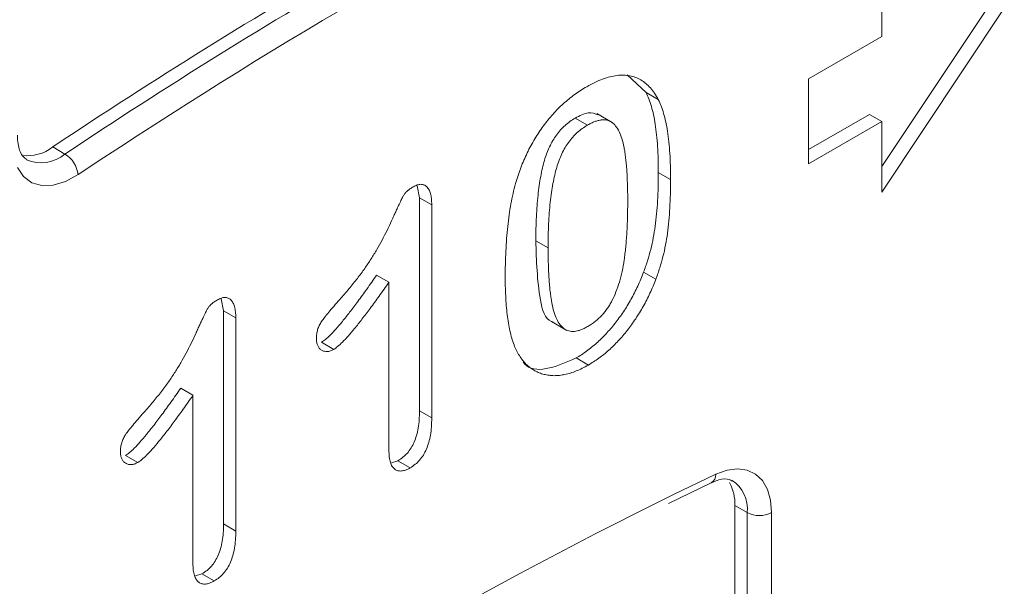
# Model space of a CAD drawing. Units: millimetres. Extents: x 1664 to 7808, y 1129 to 9485.
# Drawn here: x 5015 to 5036, y 5052 to 5065 of the extents above; entities that cross this region are included whole.
import ezdxf

# ---------------------------------------------------------------- set-up
doc = ezdxf.new("R2010")
doc.units = ezdxf.units.MM
doc.linetypes.add('SLD-Solid', pattern=[0])
doc.layers.add('ACO_DRAINAGE', color=7, linetype='SLD-Solid', lineweight=25)

# ---------------------------------------------------------------- blocks, each defined once
blk = doc.blocks.new('ACO - 32972 - ISO')
at = {"layer": 'ACO_DRAINAGE', "linetype": 'SLD-Solid', "lineweight": 0}
for p, q in [((11.383, 246.19), (11.383, 244.659)), ((11.383, 241.842), (13.737, 245.375)), ((11.383, 241.291), (14.035, 245.272)), ((11.383, 244.659), (9.792, 243.741)), ((5.868, 243.834), (6.278, 243.448)), ((9.792, 243.741), (9.792, 241.904)), ((6.278, 243.448), (6.543, 243.294)), ((4.745, 242.894), (5.01, 242.741)), ((5.546, 242.798), (5.215, 242.99)), ((9.792, 242.21), (11.118, 242.975)), ((9.792, 241.904), (11.383, 242.822)), ((11.118, 242.975), (11.383, 242.822)), ((11.383, 242.822), (11.383, 241.291)), ((-6.569, 242.269), (-6.303, 242.116)), ((-5.46, 242.038), (-6.018, 241.669)), ((-7.199, 241.628), (-7.333, 241.825)), ((-7.019, 241.495), (-7.199, 241.628)), ((-6.018, 241.669), (-6.291, 241.521)), ((6.544, 241.719), (6.809, 241.565)), ((-6.802, 241.432), (-7.019, 241.495)), ((-6.555, 241.44), (-6.802, 241.432)), ((-6.291, 241.521), (-6.555, 241.44)), ((1.323, 241.427), (1.373, 241.169)), ((1.373, 241.169), (1.373, 236.553)), ((1.373, 241.169), (1.639, 241.016)), ((1.639, 241.016), (1.639, 236.4)), ((3.892, 240.236), (4.158, 240.083)), ((0.445, 239.493), (0.711, 239.34)), ((6.226, 239.557), (6.491, 239.404)), ((0.711, 235.702), (0.711, 239.34)), ((-2.919, 238.978), (-2.869, 238.72)), ((-2.869, 238.72), (-2.869, 234.104)), ((-2.869, 238.72), (-2.604, 238.567)), ((-2.604, 238.567), (-2.604, 233.951)), ((4.231, 238.489), (4.562, 238.297)), ((-0.75, 238.038), (-0.485, 237.885)), ((4.764, 237.699), (5.029, 237.546)), ((-3.797, 237.044), (-3.532, 236.891)), ((-3.532, 233.252), (-3.532, 236.891)), ((1.373, 236.553), (1.639, 236.4)), ((-4.993, 235.588), (-4.727, 235.435)), ((0.906, 235.472), (0.769, 235.43)), ((0.906, 235.472), (1.171, 235.319)), ((6.859, 234.732), (7.79, 235.18)), ((7.79, 235.18), (8.031, 235.267)), ((8.031, 235.267), (8.259, 235.298)), ((8.259, 235.298), (8.468, 235.27)), ((8.468, 235.27), (8.65, 235.184)), ((8.65, 235.184), (8.798, 235.044)), ((6.763, 234.548), (7.685, 234.994)), ((7.692, 234.997), (7.685, 234.994)), ((8.798, 235.044), (8.907, 234.854)), ((8.907, 234.854), (8.974, 234.62)), ((8.201, 234.505), (8.201, 228.773)), ((8.201, 234.505), (8.467, 234.352)), ((8.974, 234.62), (8.997, 234.352)), ((8.467, 228.62), (8.467, 234.352)), ((8.997, 234.352), (8.997, 228.62)), ((-2.869, 234.104), (-2.604, 233.951)), ((-3.336, 233.023), (-3.474, 232.981)), ((-3.336, 233.023), (-3.071, 232.87))]:
    blk.add_line(p, q, dxfattribs=at)
for centre, radius, start, end in [((60.875, 141.181), 121.521, 116.28451, 123.71011), ((61.14, 141.028), 121.521, 116.28451, 123.71011), ((61.463, 140.538), 121.577, 116.91446, 123.39841), ((-7.12, 242.971), 0.893, 262.5671, 308.1449), ((-6.816, 242.715), 0.789, 246.3398, 310.5563), ((-6.631, 241.592), 0.618, 7.1148, 57.9242), ((7.582, 235.173), 0.207, 301.8733, 1.7559), ((7.267, 234.542), 0.935, 357.7254, 29.4019), ((7.751, 234.44), 0.721, 352.9524, 57.191), ((53.151, 140.465), 105.021, 116.1545, 124.28632), ((8.732, 234.863), 0.576, 242.6097, 297.3903)]:
    blk.add_arc(centre, radius, start, end, dxfattribs=at)
for points, knots in [([(4.995, 243.574), (5.053, 243.606), (5.169, 243.67), (5.337, 243.742), (5.497, 243.791), (5.65, 243.82), (5.793, 243.827), (5.928, 243.814), (6.052, 243.777), (6.169, 243.722), (6.276, 243.645), (6.375, 243.55), (6.465, 243.432), (6.517, 243.341), (6.543, 243.294)], [0, 0, 0, 0, 0.089534, 0.175495, 0.258719, 0.339759, 0.419587, 0.498375, 0.577309, 0.657024, 0.738264, 0.82246, 0.908921, 1, 1, 1, 1]), ([(3.452, 241.474), (3.47, 241.533), (3.505, 241.647), (3.565, 241.817), (3.632, 241.981), (3.704, 242.14), (3.782, 242.294), (3.866, 242.442), (3.956, 242.585), (4.052, 242.722), (4.153, 242.853), (4.26, 242.976), (4.37, 243.095), (4.486, 243.204), (4.606, 243.309), (4.732, 243.405), (4.861, 243.494), (4.95, 243.547), (4.995, 243.574)], [0, 0, 0, 0, 0.068206, 0.133782, 0.197717, 0.260333, 0.321244, 0.381542, 0.441604, 0.501086, 0.561103, 0.620629, 0.680502, 0.741668, 0.803836, 0.867088, 0.932377, 1, 1, 1, 1]), ([(6.278, 243.448), (6.3, 243.402), (6.344, 243.308), (6.396, 243.145), (6.444, 242.963), (6.48, 242.757), (6.509, 242.529), (6.529, 242.279), (6.542, 242.007), (6.543, 241.817), (6.544, 241.719)], [0, 0, 0, 0, 0.098268, 0.203597, 0.316088, 0.435866, 0.564057, 0.700963, 0.84621, 1, 1, 1, 1]), ([(6.543, 243.294), (6.565, 243.249), (6.609, 243.155), (6.662, 242.992), (6.709, 242.81), (6.745, 242.604), (6.774, 242.376), (6.795, 242.126), (6.807, 241.854), (6.809, 241.664), (6.809, 241.565)], [0, 0, 0, 0, 0.098268, 0.203597, 0.316088, 0.435866, 0.564057, 0.700963, 0.84621, 1, 1, 1, 1]), ([(4.745, 242.894), (4.707, 242.87), (4.632, 242.825), (4.525, 242.736), (4.426, 242.64), (4.337, 242.528), (4.257, 242.407), (4.188, 242.273), (4.127, 242.129), (4.075, 241.974), (4.033, 241.806), (3.995, 241.624), (3.963, 241.428), (3.937, 241.217), (3.917, 240.992), (3.902, 240.752), (3.894, 240.498), (3.893, 240.325), (3.892, 240.236)], [0, 0, 0, 0, 0.0500492, 0.0969118, 0.1418937, 0.1860441, 0.2301808, 0.2761116, 0.3242931, 0.3762207, 0.4325839, 0.4951403, 0.5631855, 0.6373931, 0.7184442, 0.8055223, 0.8996411, 1, 1, 1, 1]), ([(5.245, 242.964), (5.175, 242.989), (5.03, 243.04), (4.842, 242.944), (4.745, 242.894)], [0, 0, 0, 0, 0.479162, 1, 1, 1, 1]), ([(5.881, 241.11), (5.881, 241.169), (5.881, 241.285), (5.876, 241.452), (5.87, 241.611), (5.863, 241.76), (5.851, 241.898), (5.838, 242.028), (5.821, 242.146), (5.797, 242.289), (5.76, 242.446), (5.701, 242.603), (5.626, 242.723), (5.552, 242.796), (5.485, 242.834), (5.43, 242.851), (5.372, 242.858), (5.308, 242.855), (5.24, 242.841), (5.168, 242.819), (5.09, 242.785), (5.037, 242.756), (5.01, 242.741)], [0, 0, 0, 0, 0.067397, 0.131651, 0.192774, 0.251234, 0.30619, 0.358089, 0.407472, 0.45343, 0.53867, 0.614799, 0.684003, 0.746966, 0.777352, 0.807026, 0.836659, 0.867018, 0.898485, 0.930523, 0.964241, 1, 1, 1, 1]), ([(5.01, 242.741), (4.972, 242.717), (4.897, 242.671), (4.79, 242.583), (4.691, 242.486), (4.603, 242.375), (4.522, 242.254), (4.453, 242.12), (4.392, 241.976), (4.341, 241.821), (4.298, 241.653), (4.26, 241.471), (4.228, 241.275), (4.202, 241.064), (4.182, 240.839), (4.168, 240.599), (4.16, 240.345), (4.158, 240.172), (4.158, 240.083)], [0, 0, 0, 0, 0.0500492, 0.0969118, 0.1418937, 0.1860441, 0.2301808, 0.2761116, 0.3242931, 0.3762207, 0.4325839, 0.4951403, 0.5631855, 0.6373931, 0.7184442, 0.8055223, 0.8996411, 1, 1, 1, 1]), ([(-7.132, 241.994), (-7.183, 242.035), (-7.272, 242.107), (-7.331, 242.362), (-7.333, 242.506), (-7.333, 242.526)], [0, 0, 0, 0, 0.527449, 0.935544, 1, 1, 1, 1]), ([(6.544, 241.719), (6.543, 241.613), (6.542, 241.409), (6.53, 241.109), (6.508, 240.826), (6.478, 240.56), (6.439, 240.304), (6.382, 240.052), (6.314, 239.803), (6.255, 239.639), (6.226, 239.557)], [0, 0, 0, 0, 0.155278, 0.299536, 0.432435, 0.555362, 0.670584, 0.782795, 0.891901, 1, 1, 1, 1]), ([(6.809, 241.565), (6.809, 241.46), (6.807, 241.256), (6.795, 240.956), (6.773, 240.673), (6.744, 240.407), (6.704, 240.151), (6.647, 239.899), (6.579, 239.65), (6.52, 239.486), (6.491, 239.404)], [0, 0, 0, 0, 0.155278, 0.299536, 0.432435, 0.555362, 0.670584, 0.782795, 0.891901, 1, 1, 1, 1]), ([(-0.352, 238.967), (-0.285, 239.044), (-0.155, 239.192), (0.025, 239.416), (0.184, 239.631), (0.324, 239.839), (0.449, 240.045), (0.563, 240.251), (0.672, 240.46), (0.754, 240.635), (0.814, 240.771), (0.857, 240.863), (0.894, 240.945), (0.929, 241.017), (0.957, 241.079), (0.982, 241.131), (1.003, 241.173), (1.025, 241.216), (1.057, 241.265), (1.108, 241.315), (1.17, 241.364), (1.215, 241.391), (1.24, 241.406)], [0, 0, 0, 0, 0.106152, 0.203744, 0.293824, 0.376584, 0.455729, 0.534496, 0.612792, 0.691619, 0.729149, 0.763442, 0.793532, 0.820394, 0.843447, 0.862595, 0.878231, 0.889993, 0.911198, 0.935957, 0.965269, 1, 1, 1, 1]), ([(1.24, 241.406), (1.269, 241.421), (1.324, 241.449), (1.404, 241.465), (1.473, 241.449), (1.533, 241.411), (1.579, 241.346), (1.616, 241.26), (1.634, 241.146), (1.637, 241.061), (1.639, 241.016)], [0, 0, 0, 0, 0.1151554, 0.2228932, 0.3311596, 0.445311, 0.5678464, 0.697972, 0.8410836, 1, 1, 1, 1]), ([(3.23, 239.431), (3.23, 239.529), (3.231, 239.721), (3.242, 240.006), (3.258, 240.279), (3.281, 240.541), (3.312, 240.792), (3.35, 241.03), (3.395, 241.256), (3.434, 241.403), (3.452, 241.474)], [0, 0, 0, 0, 0.151536, 0.295185, 0.431053, 0.559952, 0.681476, 0.795269, 0.901048, 1, 1, 1, 1]), ([(5.017, 238.382), (5.045, 238.398), (5.098, 238.43), (5.175, 238.486), (5.247, 238.549), (5.316, 238.615), (5.379, 238.688), (5.438, 238.767), (5.492, 238.85), (5.559, 238.97), (5.633, 239.136), (5.706, 239.349), (5.765, 239.58), (5.8, 239.784), (5.823, 239.957), (5.838, 240.099), (5.852, 240.248), (5.863, 240.406), (5.872, 240.571), (5.876, 240.743), (5.881, 240.925), (5.881, 241.047), (5.881, 241.11)], [0, 0, 0, 0, 0.034679, 0.067434, 0.098606, 0.129265, 0.159083, 0.188525, 0.218124, 0.248527, 0.312064, 0.381704, 0.45745, 0.541619, 0.587412, 0.636544, 0.688619, 0.744536, 0.80342, 0.865309, 0.93113, 1, 1, 1, 1]), ([(3.892, 240.236), (3.905, 239.807), (3.923, 239.166), (4.087, 238.522), (4.257, 238.483), (4.269, 238.48)], [0, 0, 0, 0, 0.651696, 0.97545, 1, 1, 1, 1]), ([(4.158, 240.083), (4.158, 240.022), (4.158, 239.902), (4.162, 239.73), (4.169, 239.568), (4.176, 239.414), (4.188, 239.272), (4.201, 239.138), (4.218, 239.016), (4.242, 238.868), (4.279, 238.706), (4.338, 238.543), (4.413, 238.418), (4.486, 238.34), (4.554, 238.302), (4.607, 238.281), (4.666, 238.273), (4.728, 238.274), (4.794, 238.286), (4.865, 238.308), (4.94, 238.338), (4.991, 238.367), (5.017, 238.382)], [0, 0, 0, 0, 0.068045, 0.132999, 0.194874, 0.253685, 0.309491, 0.362286, 0.411721, 0.45866, 0.544631, 0.621573, 0.691191, 0.754525, 0.784714, 0.814097, 0.843466, 0.873103, 0.902779, 0.933847, 0.966174, 1, 1, 1, 1]), ([(0.445, 239.493), (0.375, 239.392), (0.241, 239.2), (0.046, 238.932), (-0.131, 238.698), (-0.289, 238.499), (-0.429, 238.333), (-0.551, 238.202), (-0.656, 238.101), (-0.721, 238.057), (-0.75, 238.038)], [0, 0, 0, 0, 0.190617, 0.362138, 0.514715, 0.647918, 0.762032, 0.858202, 0.937266, 1, 1, 1, 1]), ([(3.432, 237.948), (3.415, 237.995), (3.38, 238.09), (3.34, 238.246), (3.304, 238.413), (3.277, 238.593), (3.255, 238.785), (3.241, 238.99), (3.231, 239.205), (3.23, 239.355), (3.23, 239.431)], [0, 0, 0, 0, 0.110163, 0.2245, 0.342091, 0.464504, 0.591393, 0.722895, 0.858574, 1, 1, 1, 1]), ([(6.226, 239.557), (6.185, 239.455), (6.104, 239.256), (5.956, 238.968), (5.792, 238.697), (5.639, 238.488), (5.512, 238.331), (5.412, 238.221), (5.311, 238.117), (5.207, 238.019), (5.1, 237.929), (4.99, 237.845), (4.878, 237.766), (4.802, 237.722), (4.764, 237.699)], [0, 0, 0, 0, 0.1316807, 0.2589517, 0.3829584, 0.5063163, 0.5679295, 0.6284697, 0.6892496, 0.7497897, 0.8115087, 0.8730159, 0.9357904, 1, 1, 1, 1]), ([(6.491, 239.404), (6.45, 239.302), (6.369, 239.103), (6.222, 238.815), (6.057, 238.544), (5.905, 238.335), (5.777, 238.178), (5.677, 238.068), (5.576, 237.964), (5.472, 237.866), (5.365, 237.776), (5.255, 237.692), (5.143, 237.613), (5.067, 237.569), (5.029, 237.546)], [0, 0, 0, 0, 0.1316807, 0.2589517, 0.3829584, 0.5063163, 0.5679295, 0.6284697, 0.6892496, 0.7497897, 0.8115087, 0.8730159, 0.9357904, 1, 1, 1, 1]), ([(0.711, 239.34), (0.64, 239.239), (0.506, 239.047), (0.311, 238.779), (0.135, 238.545), (-0.024, 238.346), (-0.164, 238.18), (-0.286, 238.049), (-0.391, 237.948), (-0.456, 237.904), (-0.485, 237.885)], [0, 0, 0, 0, 0.190617, 0.362138, 0.514715, 0.647918, 0.762032, 0.858202, 0.937266, 1, 1, 1, 1]), ([(-3.003, 238.957), (-2.974, 238.972), (-2.918, 239), (-2.838, 239.016), (-2.77, 238.999), (-2.71, 238.962), (-2.663, 238.896), (-2.627, 238.811), (-2.608, 238.697), (-2.606, 238.612), (-2.604, 238.567)], [0, 0, 0, 0, 0.1151554, 0.2228932, 0.3311596, 0.445311, 0.5678464, 0.697972, 0.8410836, 1, 1, 1, 1]), ([(-4.595, 236.518), (-4.527, 236.595), (-4.398, 236.743), (-4.218, 236.967), (-4.059, 237.181), (-3.919, 237.39), (-3.794, 237.596), (-3.68, 237.802), (-3.571, 238.011), (-3.488, 238.186), (-3.428, 238.322), (-3.386, 238.414), (-3.348, 238.496), (-3.314, 238.568), (-3.285, 238.63), (-3.26, 238.682), (-3.24, 238.723), (-3.217, 238.766), (-3.185, 238.815), (-3.135, 238.866), (-3.073, 238.914), (-3.027, 238.942), (-3.003, 238.957)], [0, 0, 0, 0, 0.106152, 0.203744, 0.293824, 0.376584, 0.455729, 0.534496, 0.612792, 0.691619, 0.729149, 0.763442, 0.793532, 0.820394, 0.843447, 0.862595, 0.878231, 0.889993, 0.911198, 0.935957, 0.965269, 1, 1, 1, 1]), ([(-0.86, 238.118), (-0.858, 238.151), (-0.856, 238.214), (-0.835, 238.311), (-0.8, 238.403), (-0.746, 238.492), (-0.676, 238.586), (-0.587, 238.696), (-0.477, 238.826), (-0.396, 238.917), (-0.352, 238.967)], [0, 0, 0, 0, 0.112429, 0.211773, 0.304744, 0.395687, 0.503088, 0.640653, 0.804567, 1, 1, 1, 1]), ([(-0.485, 237.885), (-0.509, 237.872), (-0.556, 237.848), (-0.626, 237.834), (-0.689, 237.842), (-0.748, 237.866), (-0.797, 237.907), (-0.833, 237.965), (-0.856, 238.034), (-0.858, 238.09), (-0.86, 238.118)], [0, 0, 0, 0, 0.12047, 0.239123, 0.362157, 0.492723, 0.62484, 0.750723, 0.874345, 1, 1, 1, 1]), ([(5.029, 237.546), (4.985, 237.522), (4.897, 237.474), (4.768, 237.415), (4.642, 237.37), (4.521, 237.34), (4.402, 237.32), (4.287, 237.313), (4.176, 237.322), (4.068, 237.342), (3.966, 237.375), (3.87, 237.42), (3.78, 237.478), (3.697, 237.547), (3.62, 237.629), (3.55, 237.723), (3.486, 237.83), (3.45, 237.908), (3.432, 237.948)], [0, 0, 0, 0, 0.063356, 0.125021, 0.185938, 0.246063, 0.305982, 0.366194, 0.426867, 0.488596, 0.550627, 0.612609, 0.674535, 0.737104, 0.800637, 0.865865, 0.932003, 1, 1, 1, 1]), ([(4.764, 237.699), (4.572, 237.614), (4.188, 237.443), (3.767, 237.43), (3.638, 237.586), (3.616, 237.613)], [0, 0, 0, 0, 0.451719, 0.903403, 1, 1, 1, 1]), ([(-3.797, 237.044), (-3.868, 236.943), (-4.002, 236.751), (-4.196, 236.483), (-4.373, 236.249), (-4.532, 236.049), (-4.672, 235.883), (-4.794, 235.752), (-4.899, 235.652), (-4.964, 235.608), (-4.993, 235.588)], [0, 0, 0, 0, 0.190617, 0.362138, 0.514715, 0.647918, 0.762032, 0.858202, 0.937266, 1, 1, 1, 1]), ([(-3.532, 236.891), (-3.603, 236.79), (-3.737, 236.598), (-3.931, 236.33), (-4.108, 236.096), (-4.266, 235.896), (-4.406, 235.73), (-4.529, 235.599), (-4.633, 235.499), (-4.699, 235.455), (-4.727, 235.435)], [0, 0, 0, 0, 0.190617, 0.362138, 0.514715, 0.647918, 0.762032, 0.858202, 0.937266, 1, 1, 1, 1]), ([(-5.102, 235.669), (-5.101, 235.702), (-5.099, 235.764), (-5.078, 235.862), (-5.042, 235.954), (-4.989, 236.043), (-4.918, 236.137), (-4.83, 236.247), (-4.72, 236.376), (-4.639, 236.468), (-4.595, 236.518)], [0, 0, 0, 0, 0.112429, 0.211773, 0.304744, 0.395687, 0.503088, 0.640653, 0.804567, 1, 1, 1, 1]), ([(1.373, 236.553), (1.372, 236.489), (1.37, 236.368), (1.349, 236.19), (1.314, 236.028), (1.261, 235.882), (1.195, 235.75), (1.112, 235.636), (1.013, 235.541), (0.943, 235.496), (0.906, 235.472)], [0, 0, 0, 0, 0.172577, 0.323939, 0.455324, 0.571733, 0.677943, 0.780199, 0.884443, 1, 1, 1, 1]), ([(1.639, 236.4), (1.637, 236.336), (1.635, 236.215), (1.614, 236.037), (1.579, 235.875), (1.526, 235.729), (1.461, 235.597), (1.377, 235.483), (1.278, 235.388), (1.208, 235.343), (1.171, 235.319)], [0, 0, 0, 0, 0.172577, 0.323939, 0.455324, 0.571733, 0.677943, 0.780199, 0.884443, 1, 1, 1, 1]), ([(-4.727, 235.435), (-4.751, 235.423), (-4.799, 235.399), (-4.868, 235.385), (-4.932, 235.393), (-4.99, 235.417), (-5.04, 235.458), (-5.075, 235.515), (-5.098, 235.585), (-5.101, 235.64), (-5.102, 235.669)], [0, 0, 0, 0, 0.12047, 0.239123, 0.362157, 0.492723, 0.62484, 0.750723, 0.874345, 1, 1, 1, 1]), ([(1.171, 235.319), (1.138, 235.302), (1.074, 235.269), (0.983, 235.247), (0.903, 235.254), (0.833, 235.286), (0.778, 235.348), (0.738, 235.44), (0.715, 235.559), (0.712, 235.652), (0.711, 235.702)], [0, 0, 0, 0, 0.12157, 0.233279, 0.343375, 0.455836, 0.573694, 0.700361, 0.840817, 1, 1, 1, 1]), ([(7.685, 234.994), (7.744, 235.017), (7.906, 235.083), (8.065, 235.087), (8.123, 235.044), (8.142, 235.03)], [0, 0, 0, 0, 0.272725, 0.751835, 1, 1, 1, 1]), ([(-2.869, 234.104), (-2.87, 234.04), (-2.873, 233.919), (-2.894, 233.741), (-2.929, 233.579), (-2.981, 233.432), (-3.047, 233.301), (-3.131, 233.187), (-3.229, 233.092), (-3.299, 233.047), (-3.336, 233.023)], [0, 0, 0, 0, 0.172577, 0.323939, 0.455324, 0.571733, 0.677943, 0.780199, 0.884443, 1, 1, 1, 1]), ([(-2.604, 233.951), (-2.605, 233.887), (-2.607, 233.766), (-2.629, 233.588), (-2.664, 233.426), (-2.716, 233.279), (-2.782, 233.147), (-2.866, 233.034), (-2.964, 232.939), (-3.034, 232.894), (-3.071, 232.87)], [0, 0, 0, 0, 0.172577, 0.323939, 0.455324, 0.571733, 0.677943, 0.780199, 0.884443, 1, 1, 1, 1]), ([(-3.071, 232.87), (-3.105, 232.853), (-3.168, 232.82), (-3.26, 232.798), (-3.34, 232.804), (-3.41, 232.837), (-3.465, 232.899), (-3.504, 232.991), (-3.528, 233.11), (-3.531, 233.203), (-3.532, 233.252)], [0, 0, 0, 0, 0.1215696, 0.2332786, 0.3433751, 0.4558358, 0.5736939, 0.700361, 0.8408167, 1, 1, 1, 1])]:
    blk.add_open_spline(points, degree=3, knots=knots, dxfattribs=at)

msp = doc.modelspace()

# ---------------------------------------------------------------- block references
at = {"layer": 'ACO_DRAINAGE'}
msp.add_blockref('ACO - 32972 - ISO', (5022.209, 4819.524), dxfattribs=at)

doc.saveas('drawing.dxf')
